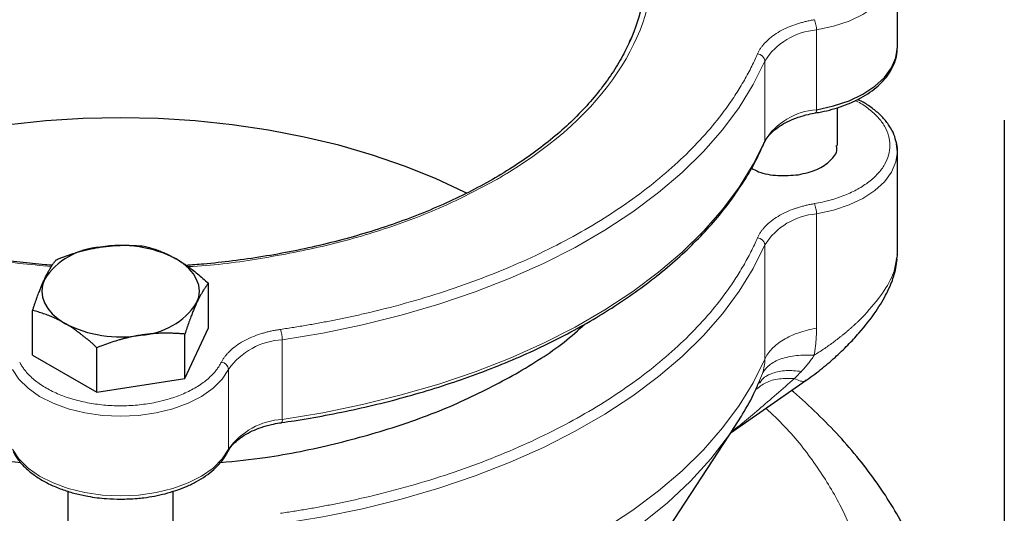
# Model space of a CAD drawing. Units: millimetres. Extents: x 0 to 420, y 0 to 297.
# Drawn here: x 347 to 353, y 141 to 144 of the extents above; entities that cross this region are included whole.
import ezdxf

# ---------------------------------------------------------------- set-up
doc = ezdxf.new("R2010")
doc.units = ezdxf.units.MM

msp = doc.modelspace()

# ---------------------------------------------------------------- linework, layer by layer
at = {"color": 7, "linetype": 'Continuous', "lineweight": 25}
for p, q in [((352.53233, 144.08628), (352.53233, 144.61703)), ((352.53041, 144.07055), (352.53212, 144.09718)), ((352.13233, 143.43284), (352.13233, 143.68434)), ((353.24434, 143.6022), (353.24434, 133.3707)), ((351.6371, 143.43312), (351.6457, 143.45133)), ((352.53233, 143.39222), (352.527, 143.44374)), ((352.53233, 142.71009), (352.53233, 143.39222)), ((347.94289, 142.21843), (347.94289, 142.51493)), ((346.77177, 142.03728), (346.77177, 142.33377)), ((347.78599, 141.8804), (347.94289, 142.21843)), ((347.78599, 141.8804), (347.78599, 142.17689)), ((347.20043, 141.78982), (347.20043, 142.08631)), ((346.77177, 142.03728), (347.20043, 141.78982)), ((347.20043, 141.78982), (347.78599, 141.8804)), ((351.42446, 141.52159), (351.925, 141.86943)), ((351.61369, 141.84944), (351.61806, 141.85546)), ((348.42986, 141.5872), (348.43014, 141.58723)), ((350.63396, 140.31399), (351.44726, 141.55642)), ((351.43876, 141.54354), (351.44726, 141.55642)), ((348.07341, 141.39502), (348.07379, 141.39575)), ((347.00733, 141.13015), (347.00733, 140.87835)), ((347.70733, 140.87835), (347.70733, 141.12984))]:
    msp.add_line(p, q, dxfattribs=at)
at = {"color": 8, "linetype": 'Continuous', "lineweight": 18}
for p, q in [((351.99335, 143.67081), (351.99335, 144.20156)), ((351.64908, 143.99487), (351.64908, 143.46412)), ((351.99335, 142.21576), (351.99335, 142.97675)), ((351.64908, 142.77006), (351.64908, 142.00907)), ((348.43506, 141.60871), (348.43506, 142.13946)), ((348.07703, 141.40997), (348.07703, 141.94072)), ((351.63447, 141.91512), (351.61322, 141.86783))]:
    msp.add_line(p, q, dxfattribs=at)
at = {"color": 8, "linetype": 'Continuous', "lineweight": 18, "flags": 128}
for points in [[(351.99335, 144.20156), (352.10579, 144.2264), (352.20989, 144.26131), (352.30298, 144.30539), (352.38265, 144.3575), (352.44685, 144.41629), (352.49393, 144.48026), (352.52267, 144.54775), (352.53233, 144.61703)], [(348.43506, 142.13946), (348.70504, 142.1839), (348.9696, 142.23813), (349.22767, 142.30194), (349.47821, 142.37507), (349.72021, 142.45722), (349.9527, 142.54806), (350.17474, 142.64724), (350.38545, 142.75434), (350.58396, 142.86894), (350.76949, 142.99058), (350.94128, 143.11876), (351.09865, 143.25297), (351.24095, 143.39268), (351.36763, 143.53731), (351.47816, 143.68629), (351.5721, 143.83902), (351.64908, 143.99487)], [(348.43506, 141.60871), (348.70504, 141.65315), (348.9696, 141.70738), (349.22767, 141.77119), (349.47821, 141.84431), (349.72021, 141.92647), (349.9527, 142.01731), (350.17474, 142.11648), (350.38545, 142.22359), (350.58396, 142.33819), (350.76949, 142.45982), (350.94128, 142.58801), (351.09865, 142.72222), (351.24095, 142.86193), (351.36763, 143.00656), (351.47816, 143.15554), (351.5721, 143.30827), (351.64908, 143.46412)], [(351.64908, 143.46412), (351.64815, 143.45629), (351.64639, 143.45109)], [(351.99335, 142.97675), (352.10579, 143.00159), (352.20989, 143.0365), (352.30298, 143.08058), (352.38265, 143.13269), (352.44685, 143.19148), (352.49393, 143.25545), (352.52267, 143.32294), (352.53233, 143.39222)], [(348.43506, 140.91465), (348.70504, 140.95909), (348.9696, 141.01332), (349.22767, 141.07713), (349.47821, 141.15025), (349.72021, 141.23241), (349.9527, 141.32325), (350.17474, 141.42243), (350.38545, 141.52953), (350.58396, 141.64413), (350.76949, 141.76576), (350.94128, 141.89395), (351.09865, 142.02816), (351.24095, 142.16787), (351.36763, 142.3125), (351.47816, 142.46148), (351.5721, 142.61421), (351.64908, 142.77006)], [(348.43506, 140.15366), (348.70504, 140.1981), (348.9696, 140.25233), (349.22767, 140.31614), (349.47821, 140.38927), (349.72021, 140.47142), (349.9527, 140.56226), (350.17474, 140.66144), (350.38545, 140.76854), (350.58396, 140.88314), (350.76949, 141.00478), (350.94128, 141.13296), (351.09865, 141.26717), (351.24095, 141.40688), (351.36763, 141.55151), (351.47816, 141.70049), (351.5721, 141.85322), (351.64908, 142.00907)], [(346.63763, 141.94072), (346.68067, 141.87581), (346.74114, 141.81571), (346.81749, 141.76197), (346.90776, 141.71598), (347.0096, 141.67892), (347.12041, 141.65174), (347.23733, 141.63515), (347.35733, 141.62957), (347.47734, 141.63515), (347.59425, 141.65174), (347.70506, 141.67892), (347.80691, 141.71598), (347.89717, 141.76197), (347.97352, 141.81571), (348.034, 141.87581), (348.07703, 141.94072)], [(348.45001, 140.00472), (348.72933, 140.05211), (349.00257, 140.11014), (349.26851, 140.17853), (349.52598, 140.25699), (349.77384, 140.34517), (350.01097, 140.44267), (350.23635, 140.54907), (350.44895, 140.66389), (350.64785, 140.78663), (350.83216, 140.91673), (351.00106, 141.05363), (351.1538, 141.19671), (351.28971, 141.34535), (351.40819, 141.49887), (351.43876, 141.54354)], [(346.63763, 141.40997), (346.68067, 141.34506), (346.74114, 141.28496), (346.81749, 141.23122), (346.90776, 141.18523), (347.0096, 141.14816), (347.12041, 141.12099), (347.23733, 141.1044), (347.35733, 141.09882), (347.47734, 141.1044), (347.59425, 141.12099), (347.70506, 141.14816), (347.80691, 141.18523), (347.89717, 141.23122), (347.97352, 141.28496), (348.034, 141.34506), (348.07703, 141.40997)], [(348.07379, 141.39575), (348.07611, 141.40216), (348.07703, 141.40997)]]:
    msp.add_lwpolyline(points, dxfattribs=at)
at = {"color": 7, "linetype": 'Continuous', "lineweight": 25, "flags": 128}
for points in [[(351.99335, 143.67081), (352.10579, 143.69565), (352.20989, 143.73056), (352.30298, 143.77464), (352.38265, 143.82675), (352.44685, 143.88554), (352.49393, 143.94951), (352.52267, 144.017), (352.53233, 144.08628)], [(349.66301, 143.11596), (349.64934, 143.12283), (349.4548, 143.21333), (349.24957, 143.29559), (349.0347, 143.36919), (348.81128, 143.43375), (348.58046, 143.48895), (348.3434, 143.53449), (348.10131, 143.57016), (347.85543, 143.59577), (347.60702, 143.61119), (347.35733, 143.61634), (347.10764, 143.61119), (346.85923, 143.59577), (346.61335, 143.57016), (346.37127, 143.53449), (346.13421, 143.48895), (345.90338, 143.43375), (345.67996, 143.36919), (345.46509, 143.29559), (345.25986, 143.21333), (345.06532, 143.12283), (345.05188, 143.11607)], [(347.86444, 142.3842), (347.87784, 142.42308), (347.88233, 142.46264), (347.87784, 142.5022), (347.86444, 142.54108), (347.84237, 142.57862), (347.81199, 142.61418), (347.77384, 142.64714), (347.72856, 142.67695)], [(346.85022, 142.54108), (346.83682, 142.5022), (346.83233, 142.46264), (346.83682, 142.42308), (346.85022, 142.3842), (346.87229, 142.34666), (346.90267, 142.3111), (346.94082, 142.27814), (346.9861, 142.24833)]]:
    msp.add_lwpolyline(points, dxfattribs=at)
at = {"color": 7, "linetype": 'Continuous', "lineweight": 25}
for centre, radius, start, end in [((349.63396, 144.62126), 1.22318, 336.158045, 1.907266), ((347.25015, 142.27698), 0.47927, 93.433502, 146.561121), ((347.35822, 141.96118), 0.8059, 62.642825, 99.771097), ((347.46451, 142.6483), 0.47927, 273.433502, 326.561121), ((347.35644, 142.9641), 0.8059, 242.642825, 279.771097)]:
    msp.add_arc(centre, radius, start, end, dxfattribs=at)
at = {"color": 8, "linetype": 'Continuous', "lineweight": 18}
for centre, radius, start, end in [((351.81725, 144.20111), 0.1761, 0.144961, 23.057527), ((352.02514, 143.75854), 0.44416, 94.105111, 147.852703), ((351.5956, 143.98917), 0.05379, 6.082983, 84.674902), ((352.02514, 143.22779), 0.44416, 94.105111, 147.852703), ((351.96924, 143.66559), 0.02466, 318.420908, 12.217196), ((351.81725, 142.9763), 0.1761, 0.14502, 23.057254), ((352.02514, 142.53373), 0.44416, 94.10511, 147.852706), ((351.5956, 142.76436), 0.05379, 6.082983, 84.674902), ((348.23283, 142.13916), 0.20223, 0.083307, 19.985117), ((348.46099, 141.6709), 0.46928, 93.167121, 144.9024), ((348.02228, 141.93503), 0.05505, 5.926547, 82.928296), ((348.46099, 141.14014), 0.46928, 93.167121, 144.9024), ((348.40898, 141.60338), 0.02662, 322.654807, 11.546339)]:
    msp.add_arc(centre, radius, start, end, dxfattribs=at)
for points, knots in [([(344.8471, 146.10698), (345.50732, 146.48812), (346.40115, 146.70377), (348.2685, 146.71061), (349.16699, 146.50152), (350.50407, 145.74897), (350.88893, 145.23575), (350.92445, 144.15793), (350.57368, 143.63663), (349.93041, 143.24595)], [0, 0, 0, 0, 0.25, 0.25, 0.5, 0.5, 0.75, 0.75, 1, 1, 1, 1]), ([(344.78425, 146.06977), (344.68257, 146.00318), (344.47922, 145.87002), (344.23426, 145.64349), (344.03877, 145.40207), (343.89998, 145.14767), (343.81917, 144.88515), (343.79799, 144.61877), (343.83671, 144.35305), (343.93472, 144.09246), (344.09034, 143.84139), (344.30096, 143.60407), (344.56304, 143.38449), (344.87217, 143.18634), (345.22314, 143.01301), (345.60999, 142.86717), (346.02644, 142.75223), (346.4573, 142.66803), (346.75316, 142.64016), (346.89726, 142.62659)], [0, 0, 0, 0, 0.05900201, 0.11799485, 0.17699403, 0.23599611, 0.29498888, 0.35398806, 0.41299007, 0.47198291, 0.53098208, 0.5899841, 0.64897694, 0.70797611, 0.76697827, 0.82597104, 0.88497014, 0.94397223, 1, 1, 1, 1]), ([(351.60059, 144.04273), (351.60193, 144.0457), (351.6046, 144.05163), (351.60915, 144.06043), (351.61411, 144.06913), (351.6195, 144.07773), (351.62532, 144.08624), (351.63156, 144.09465), (351.63824, 144.10297), (351.64534, 144.11118), (351.66158, 144.1287), (351.69024, 144.15451), (351.73647, 144.18608), (351.78931, 144.21399), (351.83634, 144.23293), (351.87358, 144.24522), (351.8991, 144.25266), (351.92522, 144.25929), (351.95193, 144.2652), (351.97015, 144.26845), (351.97928, 144.27008)], [0, 0, 0, 0, 0.0278914, 0.0557027, 0.0834569, 0.1111773, 0.1388872, 0.16661, 0.194369, 0.2221874, 0.2500884, 0.3750247, 0.5000095, 0.6249458, 0.7499306, 0.8000727, 0.8500148, 0.8998926, 0.9498425, 1, 1, 1, 1]), ([(348.42288, 142.20828), (348.43756, 142.21043), (348.4669, 142.21474), (348.51076, 142.22154), (348.55448, 142.22857), (348.59805, 142.23587), (348.64148, 142.24342), (348.68476, 142.25123), (348.7279, 142.2593), (348.77089, 142.26764), (348.81374, 142.27622), (348.85645, 142.28507), (348.899, 142.29418), (348.94142, 142.30355), (349.06103, 142.33078), (349.25503, 142.38005), (349.51651, 142.45904), (349.76823, 142.548), (350.00895, 142.64657), (350.23767, 142.75426), (350.45325, 142.87061), (350.65482, 142.99507), (350.84135, 143.1271), (351.01211, 143.26607), (351.16619, 143.41138), (351.30304, 143.56234), (351.39361, 143.68119), (351.44967, 143.76432), (351.47873, 143.80999), (351.50625, 143.85596), (351.53223, 143.90221), (351.55663, 143.94876), (351.5796, 143.99558), (351.59359, 144.02701), (351.60059, 144.04273)], [0, 0, 0, 0, 0.0096277, 0.0192499, 0.0288674, 0.0384813, 0.0480928, 0.0577027, 0.0673122, 0.0769222, 0.0865339, 0.0961482, 0.1057663, 0.115389, 0.1250175, 0.1875121, 0.2500119, 0.3125063, 0.3750063, 0.4375006, 0.5000007, 0.562495, 0.6249951, 0.6874893, 0.7499895, 0.8124837, 0.8749838, 0.8928592, 0.9107182, 0.9285674, 0.9464136, 0.9642633, 0.9821232, 1, 1, 1, 1]), ([(351.97928, 143.04527), (352.01477, 143.05233), (352.08575, 143.06644), (352.18305, 143.09973), (352.27038, 143.1409), (352.34504, 143.18978), (352.40522, 143.24488), (352.44935, 143.30485), (352.47629, 143.36811), (352.48534, 143.43305), (352.4763, 143.498), (352.4493, 143.56122), (352.4054, 143.62133), (352.34439, 143.67588), (352.29218, 143.71303), (352.25744, 143.7291), (352.25195, 143.73164)], [0, 0, 0, 0, 0.07582785, 0.1516557, 0.22748355, 0.3033114, 0.37913925, 0.4549671, 0.53079495, 0.6066228, 0.68245065, 0.75827849, 0.83410634, 0.90993419, 0.98576204, 1, 1, 1, 1]), ([(347.80454, 142.62603), (347.81614, 142.62648), (347.98094, 142.63288), (348.29286, 142.67736), (348.73028, 142.76096), (349.14333, 142.88067), (349.52943, 143.02758), (349.75489, 143.14837), (349.86756, 143.20874)], [0, 0, 0, 0, 0.0149147, 0.2119165, 0.4089393, 0.6058947, 0.803052, 1, 1, 1, 1]), ([(351.60059, 142.81792), (351.60193, 142.82089), (351.6046, 142.82682), (351.60915, 142.83561), (351.61411, 142.84432), (351.6195, 142.85292), (351.62532, 142.86143), (351.63156, 142.86984), (351.63824, 142.87815), (351.64534, 142.88637), (351.66158, 142.90389), (351.69024, 142.92969), (351.73647, 142.96127), (351.78931, 142.98918), (351.83634, 143.00812), (351.87358, 143.02041), (351.8991, 143.02785), (351.92522, 143.03448), (351.95193, 143.04039), (351.97015, 143.04364), (351.97928, 143.04527)], [0, 0, 0, 0, 0.0278914, 0.0557027, 0.0834569, 0.1111773, 0.1388872, 0.16661, 0.194369, 0.2221874, 0.2500884, 0.3750247, 0.5000095, 0.6249458, 0.7499306, 0.8000727, 0.8500148, 0.8998926, 0.9498425, 1, 1, 1, 1]), ([(348.42288, 140.98347), (348.43756, 140.98562), (348.4669, 140.98993), (348.51076, 140.99672), (348.55448, 141.00376), (348.59805, 141.01105), (348.64148, 141.01861), (348.68476, 141.02642), (348.7279, 141.03449), (348.77089, 141.04282), (348.81374, 141.05141), (348.85645, 141.06026), (348.899, 141.06937), (348.94142, 141.07873), (349.06103, 141.10597), (349.25503, 141.15524), (349.51651, 141.23423), (349.76823, 141.32319), (350.00895, 141.42176), (350.23767, 141.52944), (350.45325, 141.6458), (350.65482, 141.77026), (350.84135, 141.90229), (351.01211, 142.04126), (351.16619, 142.18657), (351.30304, 142.33753), (351.39361, 142.45638), (351.44967, 142.5395), (351.47873, 142.58518), (351.50625, 142.63114), (351.53223, 142.6774), (351.55663, 142.72395), (351.5796, 142.77077), (351.59359, 142.8022), (351.60059, 142.81792)], [0, 0, 0, 0, 0.0096277, 0.0192498, 0.0288673, 0.0384812, 0.0480926, 0.0577026, 0.067312, 0.0769221, 0.0865338, 0.0961481, 0.1057662, 0.115389, 0.1250175, 0.1875119, 0.2500119, 0.3125063, 0.3750063, 0.4375006, 0.5000007, 0.562495, 0.6249951, 0.6874895, 0.7499895, 0.8124839, 0.8749838, 0.8928592, 0.9107182, 0.9285674, 0.9464136, 0.9642633, 0.9821232, 1, 1, 1, 1]), ([(352.31266, 142.30291), (352.3554, 142.35159), (352.43774, 142.44539), (352.51022, 142.57584), (352.52127, 142.64558), (352.52594, 142.67507)], [0, 0, 0, 0, 0.3837746, 0.7393682, 1, 1, 1, 1]), ([(352.31266, 142.30291), (352.30807, 142.29814), (352.29886, 142.2886), (352.28463, 142.2744), (352.27007, 142.26025), (352.25516, 142.24617), (352.23991, 142.23215), (352.22433, 142.21822), (352.20843, 142.20436), (352.19222, 142.19059), (352.17571, 142.17692), (352.15519, 142.16033), (352.13042, 142.14098), (352.10114, 142.11908), (352.07116, 142.09756), (352.0405, 142.07647), (352.00925, 142.05577), (351.98809, 142.04244), (351.97746, 142.03575)], [0, 0, 0, 0, 0.04796227, 0.09613824, 0.14453049, 0.19314157, 0.24197399, 0.29103023, 0.34031273, 0.38982391, 0.43956615, 0.48954179, 0.57295321, 0.65702302, 0.74175699, 0.82716082, 0.91324002, 1, 1, 1, 1]), ([(348.02905, 141.98967), (348.03059, 141.9926), (348.03366, 141.99847), (348.03881, 142.00715), (348.04435, 142.01574), (348.05032, 142.02421), (348.05671, 142.03258), (348.06353, 142.04085), (348.07076, 142.049), (348.07841, 142.05705), (348.09584, 142.07419), (348.12622, 142.09933), (348.17455, 142.12983), (348.22925, 142.15652), (348.27753, 142.17439), (348.31557, 142.18583), (348.34157, 142.19268), (348.36813, 142.19872), (348.39522, 142.20402), (348.41365, 142.20686), (348.42288, 142.20828)], [0, 0, 0, 0, 0.0278914, 0.0557027, 0.0834569, 0.1111773, 0.1388872, 0.16661, 0.194369, 0.2221874, 0.2500884, 0.3750247, 0.5000095, 0.6249458, 0.7499306, 0.8000727, 0.8500148, 0.8998926, 0.9498425, 1, 1, 1, 1]), ([(351.99335, 142.21576), (351.95178, 142.20872), (351.91181, 142.19855), (351.83774, 142.17262), (351.80364, 142.15686), (351.74359, 142.12082), (351.71765, 142.10053), (351.67567, 142.05678), (351.65963, 142.03333), (351.64908, 142.00908)], [0, 0, 0, 0, 0.25, 0.25, 0.5, 0.5, 0.75, 0.75, 1, 1, 1, 1]), ([(351.97746, 142.03575), (351.97875, 142.04334), (351.9813, 142.0585), (351.98451, 142.08121), (351.98725, 142.10384), (351.98948, 142.1264), (351.99121, 142.14887), (351.99244, 142.17125), (351.99321, 142.19356), (351.9933, 142.20836), (351.99335, 142.21576)], [0, 0, 0, 0, 0.1258321, 0.2513378, 0.3765611, 0.5015462, 0.6263378, 0.7509807, 0.8755197, 1, 1, 1, 1]), ([(351.97746, 142.03575), (351.93764, 142.03815), (351.8978, 142.03757), (351.8227, 142.02944), (351.78749, 142.02189), (351.72601, 142.00027), (351.69979, 141.98621), (351.65867, 141.95347), (351.64379, 141.93481), (351.63447, 141.91512)], [0, 0, 0, 0, 0.25, 0.25, 0.5, 0.5, 0.75, 0.75, 1, 1, 1, 1]), ([(351.89253, 141.92814), (351.89654, 141.93238), (351.90452, 141.94083), (351.91612, 141.95385), (351.92734, 141.96704), (351.93816, 141.98041), (351.94859, 141.99397), (351.95862, 142.0077), (351.96827, 142.02157), (351.97441, 142.03104), (351.97747, 142.03574)], [0, 0, 0, 0, 0.1297577, 0.258117, 0.3851014, 0.5107316, 0.6350247, 0.7579945, 0.8796508, 1, 1, 1, 1]), ([(346.68561, 141.98967), (346.68742, 141.98621), (346.69103, 141.9793), (346.69705, 141.96905), (346.7035, 141.95889), (346.71043, 141.94884), (346.71784, 141.9389), (346.73093, 141.92252), (346.75139, 141.90016), (346.7816, 141.87275), (346.81552, 141.84681), (346.86538, 141.81446), (346.93592, 141.77851), (347.03138, 141.74378), (347.13525, 141.7183), (347.24484, 141.70275), (347.35733, 141.69752), (347.46982, 141.70275), (347.57941, 141.7183), (347.68328, 141.74378), (347.77874, 141.77851), (347.84927, 141.81446), (347.89914, 141.84681), (347.93305, 141.87274), (347.96327, 141.90016), (347.98665, 141.9257), (348.00443, 141.94878), (348.01795, 141.96899), (348.02535, 141.98277), (348.02905, 141.98967)], [0, 0, 0, 0, 0.0104345, 0.0208549, 0.0312687, 0.0416833, 0.0521063, 0.062545, 0.0938024, 0.1250752, 0.1563326, 0.1876053, 0.2500848, 0.3125643, 0.3750438, 0.4375233, 0.5000028, 0.5624823, 0.6249618, 0.6874413, 0.7499208, 0.8124003, 0.8436577, 0.8749304, 0.9061878, 0.9374605, 0.9583136, 0.9791401, 1, 1, 1, 1]), ([(351.61806, 141.85546), (351.62274, 141.86263), (351.64097, 141.89053), (351.69957, 141.91911), (351.78741, 141.93877), (351.85791, 141.93164), (351.89253, 141.92815)], [0, 0, 0, 0, 0.1047146, 0.4075643, 0.7091474, 1, 1, 1, 1]), ([(351.84598, 141.88092), (351.80583, 141.84559), (351.72616, 141.77548), (351.61013, 141.67612), (351.50964, 141.59015), (351.45144, 141.54487), (351.42753, 141.52628)], [0, 0, 0, 0, 0.2796721, 0.5550279, 0.8172784, 1, 1, 1, 1]), ([(351.58865, 141.80693), (351.60987, 141.82358), (351.65313, 141.8575), (351.7426, 141.88295), (351.81189, 141.88159), (351.84598, 141.88092)], [0, 0, 0, 0, 0.3286795, 0.6697436, 1, 1, 1, 1]), ([(351.84599, 141.88093), (351.85979, 141.87437), (351.8874, 141.86123), (351.91382, 141.86027), (351.92213, 141.86947), (351.92421, 141.87177)], [0, 0, 0, 0, 0.4284903, 0.8569806, 1, 1, 1, 1]), ([(343.05806, 141.68291), (343.02155, 141.64882), (342.89937, 141.53474), (342.73547, 141.3264), (342.5678, 141.06132), (342.44829, 140.78733), (342.37498, 140.50811), (342.3494, 140.22604), (342.37158, 139.94389), (342.44135, 139.66433), (342.55804, 139.39004), (342.72053, 139.12362), (342.92729, 138.86764), (343.17632, 138.62452), (343.46527, 138.39659), (343.79136, 138.18603), (344.15148, 137.99484), (344.54221, 137.82485), (344.9598, 137.67768), (345.40028, 137.55473), (345.85944, 137.45719), (346.33289, 137.38598), (346.81613, 137.34177), (347.30452, 137.325), (347.79342, 137.33582), (348.27816, 137.37413), (348.75412, 137.43956), (349.2167, 137.53152), (349.66171, 137.64899), (350.08408, 137.79134), (350.48282, 137.95542), (350.72281, 138.08272), (350.84281, 138.14636)], [0, 0, 0, 0, 0.0144838, 0.0484671, 0.0824504, 0.1164337, 0.1504171, 0.1844004, 0.2183837, 0.252367, 0.2863503, 0.3203336, 0.354317, 0.3883003, 0.4222836, 0.4562669, 0.4902502, 0.5242336, 0.5582169, 0.5922002, 0.6261835, 0.6601668, 0.6941501, 0.7281335, 0.7621168, 0.7961001, 0.8300834, 0.8640667, 0.89805, 0.9320334, 0.9660167, 1, 1, 1, 1]), ([(350.89287, 138.17486), (351.0048, 138.24323), (351.22866, 138.37997), (351.51845, 138.60783), (351.77096, 138.84963), (351.98068, 139.10485), (352.14646, 139.37057), (352.26648, 139.64439), (352.33965, 139.92366), (352.36526, 140.20571), (352.34311, 140.48788), (352.27322, 140.76739), (352.15699, 141.04184), (351.99278, 141.30767), (351.82594, 141.52263), (351.69878, 141.64288), (351.65651, 141.68285)], [0, 0, 0, 0, 0.0740852, 0.1481703, 0.2222555, 0.2963406, 0.3704258, 0.4445109, 0.5185961, 0.5926812, 0.6667664, 0.7408515, 0.8149367, 0.8890218, 0.963107, 1, 1, 1, 1])]:
    msp.add_open_spline(points, degree=3, knots=knots, dxfattribs=at)
at = {"color": 7, "linetype": 'Continuous', "lineweight": 25}
for points, knots in [([(346.90317, 142.6351), (346.88687, 142.63619), (346.81492, 142.64102), (346.68452, 142.6545), (346.51022, 142.67635), (346.33031, 142.70505), (346.14795, 142.74023), (345.96532, 142.78212), (345.7842, 142.83064), (345.60611, 142.88571), (345.43232, 142.94716), (345.26395, 143.01477), (345.10199, 143.0883), (344.9473, 143.16746), (344.80066, 143.25196), (344.66274, 143.34146), (344.53415, 143.43563), (344.41543, 143.53413), (344.30702, 143.63663), (344.20939, 143.74282), (344.12266, 143.85237), (344.04813, 143.96516), (343.99566, 144.05728), (343.97264, 144.11222), (343.96601, 144.12803)], [0, 0, 0, 0, 0.01177088, 0.0519589, 0.09496241, 0.13972641, 0.18582274, 0.23290921, 0.28074257, 0.3291432, 0.37797666, 0.42714132, 0.47656018, 0.52617563, 0.57594617, 0.62584449, 0.67585679, 0.72598076, 0.77622939, 0.82663152, 0.87723321, 0.92809922, 0.97931349, 1, 1, 1, 1]), ([(350.75478, 144.13967), (350.738, 144.10299), (350.7028, 144.02602), (350.63278, 143.91125), (350.54892, 143.79551), (350.45229, 143.68306), (350.34364, 143.57425), (350.22328, 143.46948), (350.09169, 143.36918), (349.94939, 143.27373), (349.79694, 143.18353), (349.63499, 143.09897), (349.46422, 143.02039), (349.28541, 142.94812), (349.09939, 142.88249), (348.90712, 142.82377), (348.70976, 142.77223), (348.50877, 142.72812), (348.30644, 142.69161), (348.1073, 142.6633), (347.93643, 142.64427), (347.83255, 142.63662), (347.79308, 142.63371)], [0, 0, 0, 0, 0.0477512, 0.1001987, 0.152494, 0.2046745, 0.2567724, 0.3088129, 0.3608134, 0.4127838, 0.4647245, 0.5166336, 0.5685016, 0.6203107, 0.672032, 0.7236189, 0.7749939, 0.8260197, 0.8764265, 0.9255969, 0.9717281, 1, 1, 1, 1]), ([(351.98741, 143.64963), (351.99429, 143.65066), (352.02574, 143.65537), (352.08113, 143.66846), (352.15315, 143.68946), (352.22336, 143.71645), (352.28972, 143.74877), (352.35056, 143.78627), (352.40457, 143.82862), (352.45055, 143.87546), (352.48768, 143.92645), (352.51423, 143.98124), (352.52906, 144.02985), (352.53006, 144.06004), (352.53041, 144.07055)], [0, 0, 0, 0, 0.0229572, 0.1049524, 0.1921283, 0.2822036, 0.3743174, 0.4678347, 0.5623802, 0.6576587, 0.7535499, 0.8501188, 0.9478343, 1, 1, 1, 1]), ([(352.52567, 143.45036), (352.52103, 143.46879), (352.51115, 143.50807), (352.47964, 143.56481), (352.43605, 143.61998), (352.38072, 143.67), (352.32437, 143.71015), (352.28337, 143.73095), (352.26728, 143.73911)], [0, 0, 0, 0, 0.1596727, 0.3401264, 0.5217065, 0.7032051, 0.8835436, 1, 1, 1, 1]), ([(351.64777, 143.45127), (351.64938, 143.4558), (351.65531, 143.47238), (351.67685, 143.50132), (351.71201, 143.53651), (351.75746, 143.56893), (351.81078, 143.59738), (351.87193, 143.62149), (351.93147, 143.63877), (351.97187, 143.64613), (351.98775, 143.64903)], [0, 0, 0, 0, 0.0545541, 0.1997943, 0.3425999, 0.4843351, 0.6245564, 0.7614034, 0.9062167, 1, 1, 1, 1]), ([(352.53212, 143.38132), (352.53267, 143.40235), (352.53327, 143.42567), (352.52634, 143.44815), (352.52567, 143.45036)], [0, 0, 0, 0, 0.9020655, 1, 1, 1, 1]), ([(348.42976, 141.58791), (348.4582, 141.59185), (348.55713, 141.60558), (348.72533, 141.63554), (348.93479, 141.67807), (349.14362, 141.72791), (349.3505, 141.78456), (349.55406, 141.84804), (349.75318, 141.91818), (349.94686, 141.99483), (350.1342, 142.07776), (350.31441, 142.16677), (350.48674, 142.2616), (350.65054, 142.36198), (350.8052, 142.46765), (350.95019, 142.57833), (351.08498, 142.69371), (351.20915, 142.81352), (351.32221, 142.93746), (351.42394, 143.06524), (351.5134, 143.19666), (351.58542, 143.31934), (351.62167, 143.39915), (351.6371, 143.43312)], [0, 0, 0, 0, 0.0185637, 0.0645629, 0.1115878, 0.1593998, 0.2078229, 0.256725, 0.3060055, 0.3555869, 0.4054091, 0.4554254, 0.5055999, 0.5559055, 0.6063228, 0.6568384, 0.7074449, 0.7581419, 0.8089351, 0.8598371, 0.9108679, 0.9620564, 1, 1, 1, 1]), ([(351.87292, 143.23788), (351.916, 143.24766), (352.00216, 143.26723), (352.09084, 143.32972), (352.13461, 143.38905), (352.12801, 143.42408), (352.12637, 143.43282)], [0, 0, 0, 0, 0.3000861, 0.6001721, 0.9002582, 1, 1, 1, 1]), ([(351.56042, 143.28182), (351.57541, 143.2734), (351.6232, 143.24658), (351.73725, 143.22689), (351.82769, 143.23422), (351.87292, 143.23788)], [0, 0, 0, 0, 0.185954, 0.592977, 1, 1, 1, 1]), ([(346.92867, 142.67181), (346.93715, 142.67516), (346.95397, 142.68178), (346.97913, 142.69116), (347.00399, 142.70003), (347.02862, 142.70835), (347.05309, 142.71614), (347.08144, 142.7246), (347.11362, 142.73337), (347.14964, 142.74199), (347.18553, 142.74947), (347.20946, 142.75341), (347.22145, 142.75539)], [0, 0, 0, 0, 0.08898563, 0.17632639, 0.26223096, 0.34692983, 0.43067532, 0.51374093, 0.63715908, 0.75847745, 0.87897634, 1, 1, 1, 1]), ([(347.22145, 142.75539), (347.22832, 142.75641), (347.24203, 142.75845), (347.26255, 142.76099), (347.28302, 142.76316), (347.3035, 142.76492), (347.32404, 142.7663), (347.34472, 142.76731), (347.37487, 142.76823), (347.41467, 142.76822), (347.46431, 142.7664), (347.49741, 142.76374), (347.51423, 142.76239)], [0, 0, 0, 0, 0.06934064, 0.13831868, 0.20719014, 0.27620737, 0.34561687, 0.41565721, 0.48655737, 0.65326675, 0.82377174, 1, 1, 1, 1]), ([(347.51423, 142.76239), (347.52044, 142.76083), (347.53275, 142.75776), (347.55116, 142.75262), (347.56936, 142.74713), (347.58739, 142.74123), (347.60531, 142.73489), (347.62607, 142.72699), (347.64961, 142.71718), (347.67595, 142.70502), (347.70225, 142.69177), (347.71978, 142.68189), (347.72856, 142.67695)], [0, 0, 0, 0, 0.0889878, 0.1763318, 0.2622406, 0.3469448, 0.4306967, 0.5137698, 0.6371848, 0.7584974, 0.8789878, 1, 1, 1, 1]), ([(346.85022, 142.54108), (346.85206, 142.54501), (346.85574, 142.55284), (346.86126, 142.56407), (346.86676, 142.57488), (346.87224, 142.5853), (346.87774, 142.59536), (346.88326, 142.6051), (346.89133, 142.61876), (346.90201, 142.63557), (346.9153, 142.65473), (346.92417, 142.66605), (346.92867, 142.67181)], [0, 0, 0, 0, 0.0693406, 0.1383187, 0.2071901, 0.2762074, 0.3456169, 0.4156572, 0.4865574, 0.6532667, 0.8237717, 1, 1, 1, 1]), ([(347.72856, 142.67695), (347.73359, 142.674), (347.74362, 142.66813), (347.75862, 142.65883), (347.77359, 142.64919), (347.78858, 142.63913), (347.80363, 142.62865), (347.81878, 142.61772), (347.84087, 142.60122), (347.86998, 142.57824), (347.90633, 142.54776), (347.93057, 142.52599), (347.94289, 142.51493)], [0, 0, 0, 0, 0.0693329, 0.1383039, 0.2071691, 0.2761808, 0.3455853, 0.4156213, 0.4865176, 0.6532432, 0.8237614, 1, 1, 1, 1]), ([(351.91567, 141.863), (351.95089, 141.88821), (352.01872, 141.93678), (352.11485, 142.01867), (352.20036, 142.10034), (352.29489, 142.20203), (352.38639, 142.31882), (352.45329, 142.43023), (352.48829, 142.50632), (352.50804, 142.56016), (352.52334, 142.61606), (352.52772, 142.65545), (352.52987, 142.67474)], [0, 0, 0, 0, 0.1267484, 0.2441317, 0.3523268, 0.4516112, 0.6232875, 0.7589466, 0.8283249, 0.8804153, 0.9414342, 1, 1, 1, 1]), ([(352.52594, 142.67507), (352.52948, 142.68518), (352.53401, 142.69812), (352.53144, 142.70787), (352.53088, 142.71)], [0, 0, 0, 0, 0.7817841, 1, 1, 1, 1]), ([(346.77177, 142.33377), (346.77404, 142.3407), (346.77855, 142.35443), (346.7853, 142.37445), (346.79197, 142.39382), (346.79857, 142.41255), (346.80512, 142.43069), (346.81271, 142.45113), (346.82135, 142.4735), (346.83102, 142.49735), (346.84062, 142.51999), (346.84701, 142.53404), (346.85022, 142.54108)], [0, 0, 0, 0, 0.0889856, 0.1763264, 0.262231, 0.3469298, 0.4306753, 0.5137409, 0.6371591, 0.7584774, 0.8789763, 1, 1, 1, 1]), ([(347.94289, 142.51493), (347.94062, 142.51206), (347.93611, 142.50638), (347.92936, 142.49736), (347.9227, 142.48803), (347.9161, 142.47832), (347.90955, 142.4682), (347.90196, 142.4559), (347.89331, 142.44113), (347.88364, 142.42341), (347.87405, 142.40459), (347.86765, 142.39101), (347.86444, 142.3842)], [0, 0, 0, 0, 0.0889856, 0.1763264, 0.262231, 0.3469298, 0.4306753, 0.5137409, 0.6371591, 0.7584774, 0.8789763, 1, 1, 1, 1]), ([(346.9861, 142.24833), (346.98107, 142.2512), (346.97104, 142.25692), (346.95604, 142.26497), (346.94107, 142.27263), (346.92608, 142.27988), (346.91103, 142.28676), (346.89588, 142.29329), (346.87379, 142.30227), (346.84468, 142.31295), (346.80833, 142.32442), (346.78409, 142.33062), (346.77177, 142.33377)], [0, 0, 0, 0, 0.0693329, 0.1383039, 0.2071691, 0.2761808, 0.3455853, 0.4156213, 0.4865176, 0.6532432, 0.8237614, 1, 1, 1, 1]), ([(347.86444, 142.3842), (347.8626, 142.38019), (347.85892, 142.37221), (347.8534, 142.35974), (347.84791, 142.34694), (347.84242, 142.33371), (347.83693, 142.32005), (347.8314, 142.3059), (347.82333, 142.28473), (347.81265, 142.25561), (347.79936, 142.21745), (347.7905, 142.19056), (347.78599, 142.17689)], [0, 0, 0, 0, 0.06934064, 0.13831868, 0.20719014, 0.27620737, 0.34561687, 0.41565722, 0.48655737, 0.65326675, 0.82377174, 1, 1, 1, 1]), ([(344.26145, 142.24548), (344.30701, 142.20442), (344.44025, 142.08434), (344.7175, 141.90877), (345.08278, 141.72204), (345.48954, 141.56522), (345.92804, 141.44159), (346.33178, 141.35832), (346.59209, 141.3318), (346.69228, 141.32159)], [0, 0, 0, 0, 0.0845418, 0.2472676, 0.4099934, 0.5727192, 0.735445, 0.8981708, 1, 1, 1, 1]), ([(347.20043, 142.08631), (347.19422, 142.09193), (347.18192, 142.10306), (347.1635, 142.1192), (347.14531, 142.13473), (347.12727, 142.14964), (347.10936, 142.16399), (347.08859, 142.18004), (347.06506, 142.19745), (347.03871, 142.21574), (347.01241, 142.23281), (346.99488, 142.24315), (346.9861, 142.24833)], [0, 0, 0, 0, 0.0889878, 0.17633179, 0.26224063, 0.34694483, 0.4306967, 0.51376975, 0.63718477, 0.75849739, 0.87898777, 1, 1, 1, 1]), ([(349.9913, 141.91249), (350.10397, 141.98051), (350.27433, 142.08338), (350.40646, 142.20318), (350.45122, 142.24376)], [0, 0, 0, 0, 0.6613034, 1, 1, 1, 1]), ([(347.49321, 142.16989), (347.48634, 142.16879), (347.47263, 142.1666), (347.45211, 142.16281), (347.43164, 142.15866), (347.41117, 142.15409), (347.39062, 142.14911), (347.36994, 142.14369), (347.33979, 142.13526), (347.29999, 142.12297), (347.25036, 142.10578), (347.21725, 142.09287), (347.20043, 142.08631)], [0, 0, 0, 0, 0.0693406, 0.1383187, 0.2071901, 0.2762074, 0.3456169, 0.4156572, 0.4865574, 0.6532667, 0.8237717, 1, 1, 1, 1]), ([(347.78599, 142.17689), (347.77751, 142.17761), (347.7607, 142.17904), (347.73554, 142.18065), (347.71067, 142.18183), (347.68604, 142.18252), (347.66157, 142.18274), (347.63322, 142.18242), (347.60104, 142.18127), (347.56502, 142.17877), (347.52913, 142.17511), (347.5052, 142.17163), (347.49321, 142.16989)], [0, 0, 0, 0, 0.0889856, 0.1763264, 0.262231, 0.3469298, 0.4306753, 0.5137409, 0.6371591, 0.7584774, 0.8789763, 1, 1, 1, 1]), ([(348.02415, 141.32179), (348.12375, 141.33195), (348.38344, 141.35843), (348.78674, 141.44153), (349.2247, 141.56548), (349.63345, 141.72104), (349.87202, 141.84867), (349.9913, 141.91249)], [0, 0, 0, 0, 0.1345859, 0.3509394, 0.5672929, 0.7836465, 1, 1, 1, 1]), ([(351.43615, 141.54225), (351.45823, 141.5756), (351.51274, 141.65791), (351.57215, 141.7666), (351.60482, 141.84309), (351.61504, 141.86702)], [0, 0, 0, 0, 0.3187329, 0.7868948, 1, 1, 1, 1]), ([(352.8555, 139.81416), (352.85535, 139.85723), (352.85496, 139.96426), (352.83493, 140.13533), (352.79768, 140.32702), (352.74413, 140.51162), (352.67706, 140.68843), (352.59821, 140.85689), (352.5054, 141.02266), (352.39883, 141.18523), (352.27864, 141.34399), (352.14559, 141.49864), (351.9986, 141.64781), (351.8919, 141.74876), (351.83123, 141.79813), (351.82716, 141.80144)], [0, 0, 0, 0, 0.0588003, 0.1461253, 0.234408, 0.3239062, 0.4052442, 0.4873143, 0.5701451, 0.6537207, 0.7379808, 0.8228314, 0.9081582, 0.9938409, 1, 1, 1, 1]), ([(348.07421, 141.39545), (348.07476, 141.3969), (348.07988, 141.41042), (348.0999, 141.43626), (348.13475, 141.47144), (348.18028, 141.50387), (348.2336, 141.53228), (348.29467, 141.55657), (348.35654, 141.57379), (348.40283, 141.58351), (348.42575, 141.58639), (348.43016, 141.58694)], [0, 0, 0, 0, 0.0174382, 0.1625327, 0.3051951, 0.446788, 0.5868687, 0.7235785, 0.8682464, 0.974606, 1, 1, 1, 1]), ([(346.64255, 141.39585), (346.64854, 141.38376), (346.66441, 141.35171), (346.70407, 141.30417), (346.75863, 141.25382), (346.82333, 141.20925), (346.89568, 141.17085), (346.97352, 141.13925), (347.05483, 141.11442), (347.13098, 141.09764), (347.20114, 141.08694), (347.27397, 141.07941), (347.32644, 141.07832), (347.35733, 141.07768)], [0, 0, 0, 0, 0.06300176, 0.16701924, 0.27099004, 0.37429629, 0.47629978, 0.57623066, 0.67209418, 0.76572703, 0.83347485, 0.90196931, 1, 1, 1, 1]), ([(347.35733, 141.07768), (347.39418, 141.07856), (347.44598, 141.0798), (347.52117, 141.08801), (347.58404, 141.09774), (347.65623, 141.11375), (347.72812, 141.13502), (347.79836, 141.16194), (347.86472, 141.19427), (347.92554, 141.23178), (347.97967, 141.27409), (348.02519, 141.32107), (348.05661, 141.36188), (348.06867, 141.38792), (348.0723, 141.39578)], [0, 0, 0, 0, 0.1168936, 0.1642875, 0.2424979, 0.3229523, 0.4084899, 0.4968724, 0.5872551, 0.679015, 0.7717837, 0.8652716, 0.9593609, 1, 1, 1, 1])]:
    msp.add_open_spline(points, degree=3, knots=knots, dxfattribs=at)
at = {"color": 8, "linetype": 'Continuous', "lineweight": 18}
for points in [[(349.93041, 143.24595), (349.9095, 143.23325), (349.88902, 143.22112), (349.86756, 143.20874)], [(351.63447, 141.91512), (351.64414, 141.94759), (351.64909, 141.97925), (351.64908, 142.00908)], [(351.89253, 141.92814), (351.87686, 141.91178), (351.86133, 141.89602), (351.84598, 141.88092)]]:
    msp.add_open_spline(points, degree=3, dxfattribs=at)

doc.saveas('drawing.dxf')
